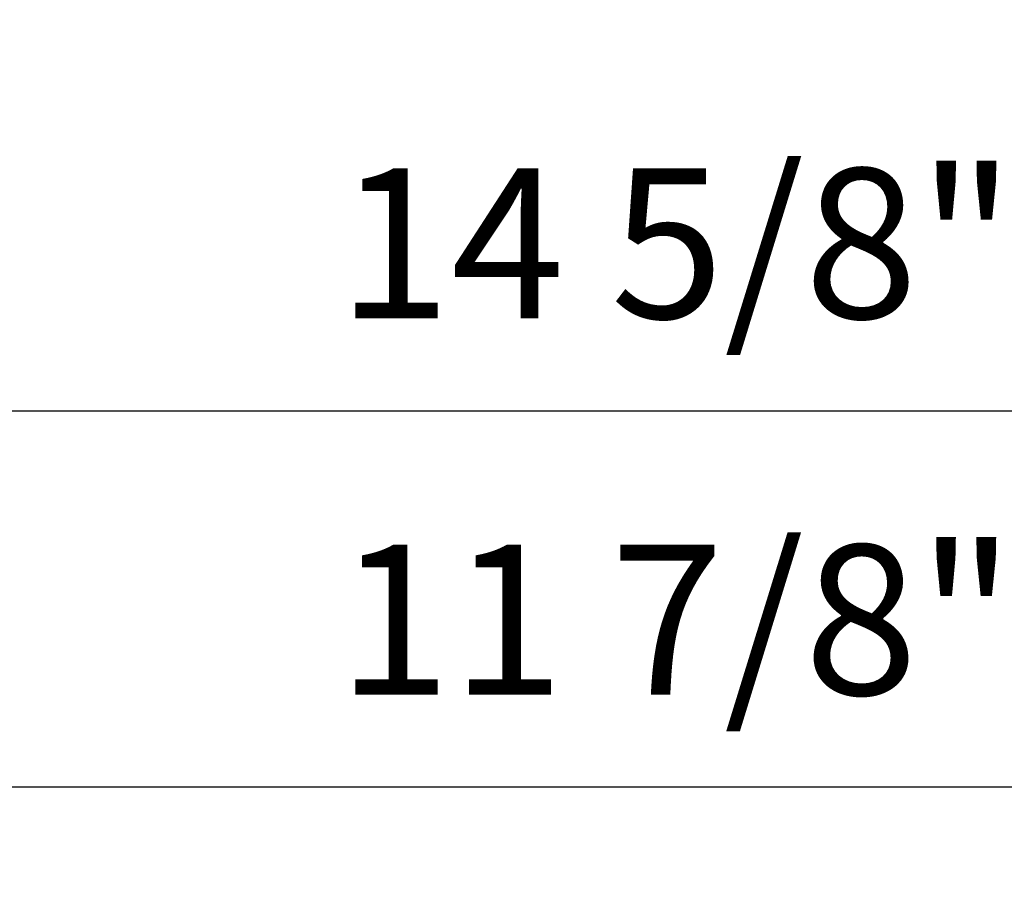
# Model space of a CAD drawing. Units: inches. Extents: x 4348.1 to 4386.8, y -3939.6 to -3907.7.
# Drawn here: x 4376.4 to 4379.6, y -3914.5 to -3911.6 of the extents above; entities that cross this region are included whole.
import ezdxf

# ---------------------------------------------------------------- set-up
doc = ezdxf.new("R2010")
doc.units = ezdxf.units.IN
doc.header["$MEASUREMENT"] = 0
doc.layers.add('A-DETL-MBND', color=160, linetype='Continuous', lineweight=9)
doc.styles.add('Arial', font='arial.ttf', dxfattribs={"height": 0.5})
doc.dimstyles.new('Default_linear_style', dxfattribs={"dimscale": 12, "dimtxt": 0.5, "dimasz": 2, "dimexe": 0.023438, "dimexo": 0.03125, "dimgap": 0.0625, "dimtad": 1, "dimdec": 3, "dimrnd": 0.0625, "dimzin": 0, "dimdsep": 46, "dimlunit": 5, "dimtxsty": 'Arial', "dimcen": 0.09, "dimazin": 0, "dimtfac": 0.5, "dimtdec": 3, "dimtix": 1, "dimtmove": 0, "dimatfit": 3, "dimfxl": 1, "dimtvp": 1, "dimtfill": 1, "dimfrac": 2, "dimtolj": 1, "dimtzin": 0, "dimarcsym": 2})

# ---------------------------------------------------------------- blocks, each defined once
blk = doc.blocks.new('*D135')
at = {"layer": 'A-DETL-MBND', "color": 0, "lineweight": -2, "transparency": 16777216}
for p, q in [((4371.2289, -3915.4945), (4371.2289, -3912.8199)), ((4385.8507, -3915.4673), (4385.8507, -3912.8199)), ((4371.9789, -3912.8902), (4385.1007, -3912.8902))]:
    blk.add_line(p, q, dxfattribs=at)
at = {"layer": 'A-DETL-MBND', "color": 0, "transparency": 16777216}
for points in [[(4371.9789, -3912.7652), (4371.9789, -3913.0152), (4371.2289, -3912.8902)], [(4385.1007, -3912.7652), (4385.1007, -3913.0152), (4385.8507, -3912.8902)]]:
    blk.add_solid(points, dxfattribs=at)
at = {"layer": 'Defpoints', "color": 0, "transparency": 16777216}
for p in [(4385.8507, -3912.8902), (4385.8507, -3915.561), (4371.2289, -3915.5882)]:
    blk.add_point(p, dxfattribs=at)
at = {"layer": 'A-DETL-MBND', "color": 0, "transparency": 16777216, "insert": (4378.5398, -3912.3317), "char_height": 0.5, "attachment_point": 5, "style": 'Arial'}
blk.add_mtext('\\A1;14 5/8"', dxfattribs=at)
blk = doc.blocks.new('*D136')
at = {"layer": 'A-DETL-MBND', "color": 0, "lineweight": -2, "transparency": 16777216}
for p, q in [((4372.6392, -3917.3567), (4372.6392, -3914.0746)), ((4384.4392, -3917.3567), (4384.4392, -3914.0746)), ((4383.6892, -3914.1449), (4373.3892, -3914.1449))]:
    blk.add_line(p, q, dxfattribs=at)
at = {"layer": 'A-DETL-MBND', "color": 0, "transparency": 16777216}
for points in [[(4373.3892, -3914.0199), (4373.3892, -3914.2699), (4372.6392, -3914.1449)], [(4383.6892, -3914.0199), (4383.6892, -3914.2699), (4384.4392, -3914.1449)]]:
    blk.add_solid(points, dxfattribs=at)
at = {"layer": 'Defpoints', "color": 0, "transparency": 16777216}
for p in [(4372.6392, -3914.1449), (4372.6392, -3917.4505), (4384.4392, -3917.4505)]:
    blk.add_point(p, dxfattribs=at)
at = {"layer": 'A-DETL-MBND', "color": 0, "transparency": 16777216, "insert": (4378.5392, -3913.5864), "char_height": 0.5, "attachment_point": 5, "style": 'Arial'}
blk.add_mtext('\\A1;11 7/8"', dxfattribs=at)

msp = doc.modelspace()

# ---------------------------------------------------------------- dimensions: what is measured, and where the dimension line sits
at = {"layer": 'A-DETL-MBND'}
for base, p1, p2, picture, middle in [((4385.8507, -3912.8902), (4371.2289, -3915.5882), (4385.8507, -3915.561), '*D135', (4378.5398, -3912.3317)), ((4372.6392, -3914.1449), (4384.4392, -3917.4505), (4372.6392, -3917.4505), '*D136', (4378.5392, -3913.5864))]:
    dim = msp.add_linear_dim(base=base, p1=p1, p2=p2, dimstyle='Default_linear_style', override={"dimscale": 3, "dimtxt": 1, "dimasz": 0.25, "dimgap": 0.1, "dimpost": '"', "dimfxl": 15.5, "dimtfill": 0}, dxfattribs=at)
    dim.commit()
    dim.dimension.update_dxf_attribs({"geometry": picture, "text_midpoint": middle})

doc.saveas('drawing.dxf')
